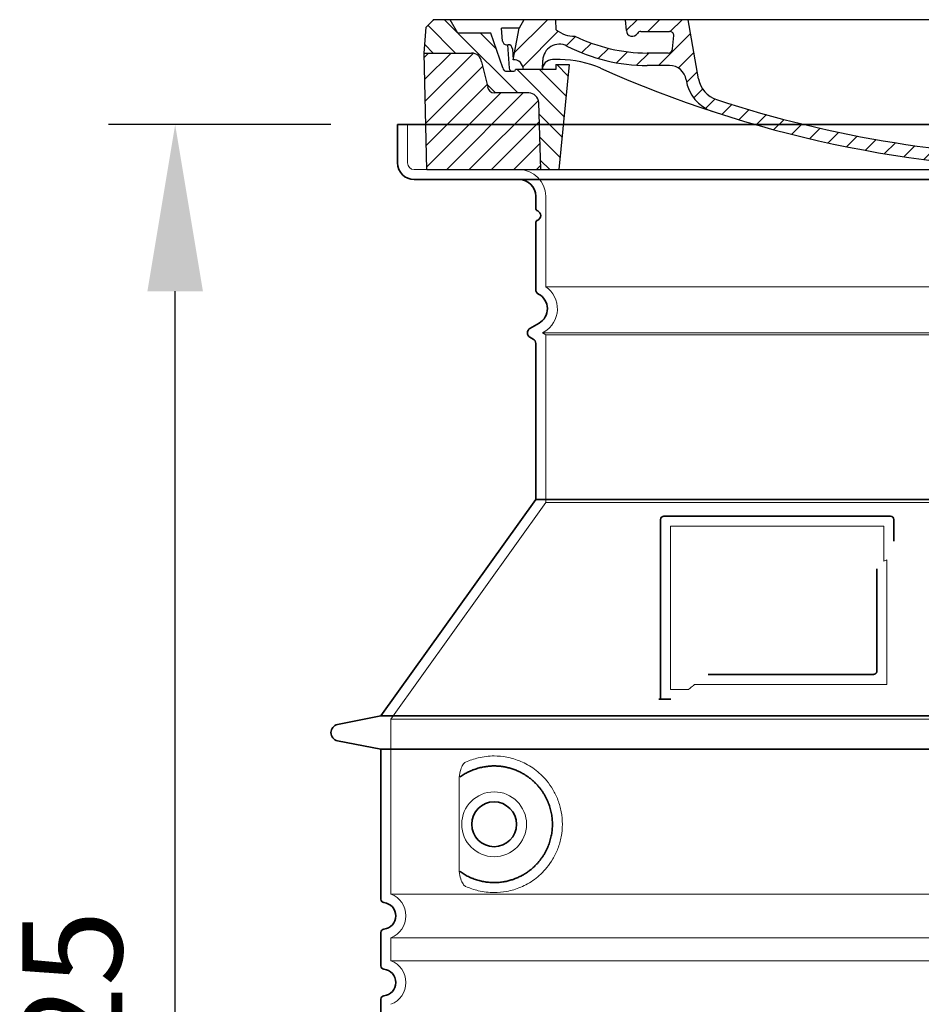
# Model space of a CAD drawing. Units: millimetres. Extents: x 360090 to 398967, y 146467 to 169100.
# Drawn here: x 361157 to 361699, y 164374 to 164965 of the extents above; entities that cross this region are included whole.
import ezdxf

# ---------------------------------------------------------------- set-up
doc = ezdxf.new("R2010")
doc.units = ezdxf.units.MM
for name, pattern in [('AM_DIN_G_W050x2', [6.875, 4.75, -0.875, 0.375, -0.875]), ('AM_ISO08W050', [18, 12, -1.5, 3, -1.5]), ('DASHED', [0])]:
    doc.linetypes.add(name, pattern=pattern)
doc.layers.get('DEFPOINTS').update_dxf_attribs({"color": 250})
for name, color, linetype, lineweight in [('AM_5', 3, 'Continuous', 25), ('AM_7', 4, 'AM_ISO08W050', 25), ('AM_8', 1, 'Continuous', 25), ('Skrytá (ISO)', 1, 'DASHED', 18), ('Viditelná (ISO)', 7, 'Continuous', 35)]:
    doc.layers.add(name, color=color, linetype=linetype, lineweight=lineweight)
doc.layers.add('PUNKTE', color=1, linetype='Continuous')
doc.styles.get("Standard").update_dxf_attribs({"font": 'ISOCP.SHX'})
doc.dimstyles.new('VARIABEL-ST', dxfattribs={"dimscale": 40, "dimtxt": 7, "dimasz": 2.5, "dimexe": 1, "dimexo": 1, "dimgap": 0.6, "dimtad": 1, "dimdsep": 46, "dimtxsty": 'Standard', "dimcen": 0, "dimclrd": 256, "dimclre": 256, "dimclrt": 5, "dimadec": 0, "dimazin": 0, "dimtp": 0.1, "dimtm": 0.1, "dimtfac": 0.71, "dimtdec": 3, "dimtmove": 0, "dimatfit": 3, "dimfxl": 1, "dimtzin": 0, "dimarcsym": 0})

# ---------------------------------------------------------------- blocks, each defined once
blk = doc.blocks.new('*D129')
at = {"layer": 'AM_5', "lineweight": -2}
for p, q in [((361344.2, 164902.48), (361210.66, 164902.48)), ((361250.66, 163877.48), (361250.66, 164802.48)), ((361334.2, 163777.48), (361210.66, 163777.48))]:
    blk.add_line(p, q, dxfattribs=at)
at = {"layer": 'AM_5'}
for points in [[(361267.33, 164802.48), (361234, 164802.48), (361250.66, 164902.48)], [(361234, 163877.48), (361267.33, 163877.48), (361250.66, 163777.48)]]:
    blk.add_solid(points, dxfattribs=at)
at = {"layer": 'DEFPOINTS', "color": 0}
for p in [(361250.66, 164902.48), (361384.2, 164902.48), (361374.2, 163777.48)]:
    blk.add_point(p, dxfattribs=at)
at = {"layer": 'AM_5', "color": 2, "insert": (361196.66, 164339.98), "char_height": 60, "attachment_point": 5, "rotation": 90}
blk.add_mtext('1125', dxfattribs=at)
blk = doc.blocks.new('A$C710E52A4')
at = {"layer": 'AM_8'}
h = blk.add_hatch(dxfattribs=at)
h.set_pattern_fill('ANSI31', color=256, scale=3, angle=90, style=0)
h.set_pattern_definition([(135, (-11381.922, -11292.96), (-6.735192, -6.735192), [])])
edge = h.paths.add_edge_path()
edge.add_line((703.08, 25.02), (714, 25.02))
edge.add_line((714, 25.02), (715.26, 65.21))
edge.add_arc((721.26, 65.02), 6, 90, 178.19773, ccw=False)
edge.add_line((721.26, 71.02), (741.92, 71.02))
edge.add_arc((741.92, 75.02), 4, 270, 354.00077)
edge.add_line((745.9, 74.6), (749.58, 89.64))
edge.add_arc((755.55, 89.02), 6, 90, 174.00077, ccw=False)
edge.add_line((755.55, 95.02), (784.05, 95.02))
edge.add_line((784.05, 95.02), (782.89, 110.55))
edge.add_line((782.89, 110.55), (778.42, 115.02))
edge.add_line((778.42, 115.02), (768.42, 115.02))
edge.add_line((768.42, 115.02), (763.8, 107.02))
edge.add_line((763.8, 107.02), (735.02, 107.02))
edge.add_line((735.02, 107.02), (733.61, 86.48))
edge.add_arc((731.11, 86.52), 2.5, 216.8699, 359.12821, ccw=False)
edge.add_line((729.11, 85.02), (705.02, 85.02))
edge.add_line((705.02, 85.02), (705.02, 88.02))
edge.add_line((705.02, 88.02), (697.02, 88.02))
edge.add_line((697.02, 88.02), (703.08, 25.02))
edge = h.paths.add_edge_path()
edge.add_line((70.05, 25.02), (80.97, 25.02))
edge.add_line((80.97, 25.02), (87.02, 88.02))
edge.add_line((87.02, 88.02), (79.02, 88.02))
edge.add_line((79.02, 88.02), (79.02, 85.02))
edge.add_line((79.02, 85.02), (54.94, 85.02))
edge.add_arc((53.94, 85.02), 1, 270, 360, ccw=False)
edge.add_line((53.94, 84.02), (49.7, 84.02))
edge.add_arc((49.7, 86.52), 2.5, 189.67619, 270, ccw=False)
edge.add_line((47.24, 86.1), (40.02, 107.02))
edge.add_line((40.02, 107.02), (20.24, 107.02))
edge.add_line((20.24, 107.02), (15.63, 115.02))
edge.add_line((15.63, 115.02), (5.63, 115.02))
edge.add_line((5.63, 115.02), (1.16, 110.55))
edge.add_line((1.16, 110.55), (0, 95.02))
edge.add_line((0, 95.02), (28.5, 95.02))
edge.add_line((28.5, 95.02), (34.46, 89.64))
edge.add_line((34.46, 89.64), (38.15, 74.6))
edge.add_arc((42.12, 75.02), 4, 185.99923, 270)
edge.add_line((42.12, 71.02), (62.79, 71.02))
edge.add_arc((62.79, 65.02), 6, 1.80227, 90, ccw=False)
edge.add_line((68.79, 65.21), (70.05, 25.02))
h = blk.add_hatch(dxfattribs=at)
h.set_pattern_fill('ANSI31', color=256, scale=3, style=0)
h.set_pattern_definition([(45, (-11381.922, -11292.96), (-6.735192, 6.735192), [])])
edge = h.paths.add_edge_path()
edge.add_line((714, 25.02), (782.38, 25.02))
edge.add_line((782.38, 25.02), (784.05, 95.02))
edge.add_line((784.05, 95.02), (755.55, 95.02))
edge.add_arc((755.55, 89.02), 6, 90, 174.00077)
edge.add_line((749.58, 89.64), (745.9, 74.6))
edge.add_arc((741.92, 75.02), 4, 270, 354.00077, ccw=False)
edge.add_line((741.92, 71.02), (721.26, 71.02))
edge.add_arc((721.26, 65.02), 6, 90, 178.19773)
edge.add_line((715.26, 65.21), (714, 25.02))
edge = h.paths.add_edge_path()
edge.add_line((1.67, 25.02), (70.05, 25.02))
edge.add_line((70.05, 25.02), (68.79, 65.21))
edge.add_arc((62.79, 65.02), 6, 1.80227, 90)
edge.add_line((62.79, 71.02), (42.12, 71.02))
edge.add_arc((42.12, 75.02), 4, 185.99923, 270, ccw=False)
edge.add_line((38.15, 74.6), (34.46, 89.64))
edge.add_arc((28.5, 89.02), 6, 5.99923, 90)
edge.add_line((28.5, 95.02), (0, 95.02))
edge.add_line((0, 95.02), (1.67, 25.02))
for p, q in [((1.16, 110.55), (5.63, 115.02)), ((392.02, 115.02), (5.63, 115.02)), ((20.24, 107.02), (15.63, 115.02)), ((59.91, 115.02), (57.02, 110.02)), ((79.37, 109.01), (79.02, 115.02)), ((121.43, 108.44), (121.02, 115.02)), ((164.82, 79.48), (158.55, 115.02)), ((392.02, 115.02), (778.42, 115.02)), ((713.59, 107.24), (714.27, 115.02)), ((724.14, 115.02), (727.02, 110.02)), ((738.02, 107.02), (742.64, 115.02)), ((763.8, 107.02), (768.42, 115.02)), ((782.89, 110.55), (778.42, 115.02)), ((0, 95.02), (1.16, 110.55)), ((40.02, 107.02), (20.24, 107.02)), ((47.24, 86.08), (40.02, 107.02)), ((47.07, 102.08), (46.55, 110.02)), ((57.02, 110.02), (46.55, 110.02)), ((53.39, 91.01), (57.02, 110.02)), ((130.19, 108.02), (147.43, 108.02)), ((727.02, 110.02), (732.02, 110.02)), ((730.66, 91.01), (732.02, 110.02)), ((733.61, 86.43), (735.02, 107.02)), ((735.02, 107.02), (763.8, 107.02)), ((784.05, 95.02), (782.89, 110.55)), ((149.13, 97.43), (149.93, 105.43)), ((1.67, 25.02), (0, 95.02)), ((0, 95.02), (28.5, 95.02)), ((49.53, 100.02), (50.48, 100.02)), ((50.01, 100.02), (51.13, 85.85)), ((52.98, 97.61), (53.39, 91.01)), ((146.63, 95.02), (134.02, 95.02)), ((784.05, 95.02), (755.55, 95.02)), ((782.38, 25.02), (784.05, 95.02)), ((34.46, 89.64), (38.15, 74.6)), ((71.02, 85.02), (71.22, 90.65)), ((81.6, 91.02), (77.02, 91.02)), ((702.44, 91.02), (707.02, 91.02)), ((749.58, 89.64), (745.9, 74.6)), ((49.7, 84.02), (53.12, 84.02)), ((53.12, 84.02), (53.38, 84.02)), ((53.38, 84.02), (53.94, 84.02)), ((54.94, 85.02), (54.94, 85.02)), ((79.02, 85.02), (54.94, 85.02)), ((79.02, 88.02), (79.02, 85.02)), ((79.02, 88.02), (87.02, 88.02)), ((87.02, 88.02), (80.97, 25.02)), ((147.41, 87.52), (134.02, 87.52)), ((676.21, 85.02), (697.22, 85.02)), ((676.21, 85.02), (697.22, 85.02)), ((697.02, 88.02), (703.08, 25.02)), ((697.02, 88.02), (705.02, 88.02)), ((697.02, 88.02), (705.02, 88.02)), ((705.02, 88.02), (705.02, 85.02)), ((705.02, 88.02), (705.02, 85.02)), ((705.02, 85.02), (729.11, 85.02)), ((705.02, 85.02), (729.11, 85.02)), ((588.91, 79.51), (588.16, 63.56)), ((591.41, 81.89), (592.02, 81.89)), ((592.02, 81.89), (592.65, 81.89)), ((595.15, 79.53), (595.75, 68.24)), ((62.79, 71.02), (42.12, 71.02)), ((721.26, 71.02), (741.92, 71.02)), ((70.05, 25.02), (68.79, 65.21)), ((714, 25.02), (715.26, 65.21)), ((1.67, 25.02), (782.38, 25.02))]:
    blk.add_line(p, q)
for centre, radius, start, end in [((89.82, 121.22), 16.07, 229.44309, 272.73474), ((124.97, 108.56), 3.54, 182, 329.767), ((130.19, 105.52), 2.5, 90, 149.767), ((147.43, 105.52), 2.5, 358, 90), ((707.62, 107.76), 6, 275.893, 355), ((49.53, 102.52), 2.5, 190, 270), ((134.02, 193.02), 98, 243.69, 270), ((719.01, -2.65), 105, 95.892, 114.109), ((28.5, 89.02), 6, 5.99923, 90), ((50.48, 97.52), 2.5, 2, 90), ((81.21, 90.3), 10, 62.792, 178), ((134.02, 193.02), 105.5, 242.792, 270), ((146.63, 97.52), 2.5, 270, 358), ((755.55, 89.02), 6, 90, 174.00077), ((53.6, 85.02), 6, 0, 92.001), ((77.02, 85.02), 6, 90, 180), ((81.6, 31.02), 60, 65.994, 90), ((392.02, 728.02), 695.5, 287.48, 294.109), ((702.44, 31.02), 60, 90, 114.006), ((707.02, 85.02), 6, 0, 90), ((730.45, 85.02), 6, 87.999, 180), ((49.7, 86.52), 2.5, 190, 270), ((53.12, 86.02), 2, 184.75823, 270), ((53.94, 85.02), 1, 270, 360), ((392.02, 728.02), 703, 245.993, 270), ((147.41, 77.52), 10, 8.13, 90), ((392.02, 728.02), 703, 270, 294.006), ((731.11, 86.52), 2.5, 216.87, 358), ((731.11, 86.52), 2.5, 216.87, 358), ((180.57, 82.25), 23.5, 188.13, 251.869), ((180.57, 82.25), 16, 190, 251.869), ((591.41, 79.39), 2.5, 89.998, 177.298), ((592.65, 79.39), 2.5, 3.047, 90.002), ((42.12, 75.02), 4, 185.99923, 270), ((62.79, 65.02), 6, 1.80227, 90), ((721.26, 65.02), 6, 90, 178.19773), ((741.92, 75.02), 4, 270, 354.00077), ((392.02, 728.02), 695.5, 251.869, 270), ((599.74, 68.45), 4, 183.047, 287.483), ((392.02, 728.02), 695.5, 270, 286.132), ((584.16, 63.75), 4, 286.132, 357.298)]:
    blk.add_arc(centre, radius, start, end)
at = {"layer": 'AM_7', "linetype": 'AM_DIN_G_W050x2'}
for q in [(392.02, 30.04), (392.02, 30.04), (377.01, 15.02), (407.04, 15.02), (392.02, 0), (392.02, 0)]:
    blk.add_line((392.02, 15.02), q, dxfattribs=at)
at = {"layer": 'AM_8'}
for p, q in [((53.27, 94.26), (74.03, 115.02)), ((121.42, 108.53), (127.91, 115.02)), ((134.38, 108.02), (141.38, 115.02)), ((147.82, 107.99), (154.85, 115.02)), ((713.67, 108.07), (720.61, 115.02)), ((59.28, 86.79), (80.57, 108.08)), ((140.82, 87.52), (160.02, 106.71)), ((709.63, 90.57), (729.08, 110.02)), ((85.29, 99.33), (90.96, 105.01)), ((94.7, 95.28), (100.41, 100.99)), ((695.92, 90.33), (707.19, 101.6)), ((104.53, 91.64), (110.71, 97.81)), ((115.38, 89.01), (122.06, 95.69)), ((127.74, 87.9), (134.85, 95.02)), ((152.84, 86.06), (162.03, 95.26)), ((677.88, 85.76), (690.37, 98.25)), ((717.55, 85.02), (730.92, 98.39)), ((654.96, 76.31), (668.82, 90.17)), ((70.97, 85.02), (71.03, 85.08)), ((157.74, 77.5), (164.05, 83.81)), ((588.82, 77.52), (593.04, 81.74)), ((632.19, 67.01), (645.87, 80.69)), ((161.87, 68.15), (167.07, 73.35)), ((612.24, 60.53), (624.53, 72.82)), ((169.17, 61.99), (174.68, 67.49)), ((588.06, 63.29), (595.61, 70.84)), ((592.28, 54.04), (603.9, 65.67)), ((178.81, 58.15), (184.91, 64.25)), ((189.01, 54.89), (195.27, 61.14)), ((573.69, 48.92), (584.47, 59.7)), ((199.28, 51.68), (205.63, 58.03)), ((210.06, 49), (215.99, 54.92)), ((555.75, 44.45), (566.31, 55.01)), ((220.85, 46.31), (226.88, 52.34)), ((231.63, 43.62), (237.87, 49.86)), ((242.41, 40.93), (248.87, 47.39)), ((537.84, 40.02), (548.16, 50.33)), ((253.65, 38.7), (259.86, 44.91)), ((265.1, 36.68), (271.43, 43.01)), ((505.13, 34.25), (514.38, 43.5)), ((521.49, 37.13), (530.77, 46.41)), ((276.55, 34.66), (283.05, 41.16)), ((288, 32.64), (294.66, 39.3)), ((299.8, 30.97), (306.4, 37.57)), ((311.99, 29.69), (318.7, 36.4)), ((458.76, 28.29), (467.2, 36.72)), ((473.82, 29.87), (482.26, 38.32)), ((488.87, 31.45), (498, 40.58)), ((324.18, 28.4), (331, 35.23)), ((336.37, 27.12), (343.3, 34.06)), ((348.97, 26.26), (356.12, 33.41)), ((362.06, 25.88), (369.27, 33.08)), ((375.16, 25.5), (382.41, 32.76)), ((388.25, 25.13), (395.75, 32.63)), ((401.9, 25.3), (409.62, 33.03)), ((415.77, 25.7), (423.5, 33.43)), ((429.64, 26.1), (437.37, 33.83)), ((443.71, 26.7), (452.13, 35.12))]:
    blk.add_line(p, q, dxfattribs=at)
at = {"layer": 'PUNKTE'}
for p in [(5.63, 115.02), (392.02, 115.02), (392.02, 115.02), (392.02, 115.02), (392.02, 115.02), (778.42, 115.02), (392.02, 25.02), (392.02, 25.02)]:
    blk.add_point(p, dxfattribs=at)

msp = doc.modelspace()

# ---------------------------------------------------------------- linework, layer by layer
at = {"layer": 'Skrytá (ISO)', "ltscale": 4.378584}
msp.add_line((361390.2, 164879.48), (361390.2, 164902.48), dxfattribs=at)
at = {"layer": 'Skrytá (ISO)', "ltscale": 13.14391}
msp.add_line((361394.2, 164875.48), (362190.2, 164875.48), dxfattribs=at)
at = {"layer": 'Skrytá (ISO)', "ltscale": 13.137691}
msp.add_line((361473.2, 164805.14), (361473.2, 164859.48), dxfattribs=at)
at = {"layer": 'Skrytá (ISO)', "ltscale": 13.097497}
for p, q in [((362111.2, 164805.14), (361473.2, 164805.14)), ((362111.2, 164776.32), (361473.2, 164776.32)), ((362111.2, 164675.55), (361473.2, 164675.55))]:
    msp.add_line(p, q, dxfattribs=at)
at = {"layer": 'Skrytá (ISO)', "ltscale": 0.219729}
msp.add_line((361472.2, 164778.05), (361471.2, 164777.48), dxfattribs=at)
at = {"layer": 'Skrytá (ISO)', "ltscale": 13.179613}
msp.add_line((362113.2, 164777.48), (361471.2, 164777.48), dxfattribs=at)
at = {"layer": 'Skrytá (ISO)', "ltscale": 0.439558}
msp.add_line((361473.2, 164776.32), (361471.2, 164777.48), dxfattribs=at)
at = {"layer": 'Skrytá (ISO)', "ltscale": 12.18212}
msp.add_line((361473.2, 164675.55), (361473.2, 164776.32), dxfattribs=at)
at = {"layer": 'Skrytá (ISO)', "ltscale": 12.882055}
msp.add_line((361473.2, 164675.55), (361380.2, 164545.55), dxfattribs=at)
at = {"layer": 'Skrytá (ISO)', "ltscale": 11.847196}
msp.add_line((361548.2, 164661.48), (361548.2, 164563.48), dxfattribs=at)
at = {"layer": 'Skrytá (ISO)', "ltscale": 12.37911}
msp.add_line((361676.2, 164661.48), (361548.2, 164661.48), dxfattribs=at)
at = {"layer": 'Skrytá (ISO)', "ltscale": 4.010478}
msp.add_line((361676.2, 164640.41), (361676.2, 164661.48), dxfattribs=at)
at = {"layer": 'Skrytá (ISO)', "ltscale": 2.062627}
msp.add_line((361548.2, 164563.48), (361559.03, 164563.48), dxfattribs=at)
at = {"layer": 'Skrytá (ISO)', "ltscale": 12.468955}
msp.add_line((361562.73, 164566.48), (361678.1, 164566.48), dxfattribs=at)
at = {"layer": 'Skrytá (ISO)', "ltscale": 13.039331}
for p, q in [((361380.2, 164545.55), (362204.2, 164545.55)), ((361380.2, 164440.55), (362204.2, 164440.55)), ((362204.2, 164414.4), (361380.2, 164414.4)), ((361380.2, 164400.55), (362204.2, 164400.55))]:
    msp.add_line(p, q, dxfattribs=at)
at = {"layer": 'Skrytá (ISO)', "ltscale": 12.693194}
msp.add_line((361380.2, 164545.55), (361380.2, 164440.55), dxfattribs=at)
at = {"layer": 'Skrytá (ISO)', "ltscale": 12.275962}
msp.add_line((361421.12, 164507.86), (361421.12, 164457.09), dxfattribs=at)
at = {"layer": 'Skrytá (ISO)', "ltscale": 2.635983}
msp.add_line((361380.2, 164414.4), (361380.2, 164400.55), dxfattribs=at)
at = {"layer": 'Skrytá (ISO)', "ltscale": 11.818951}
msp.add_circle((361442.2, 164482.48), 19.45, dxfattribs=at)
at = {"layer": 'Skrytá (ISO)', "ltscale": 1.196077}
msp.add_arc((361394.2, 164879.48), 4, 180, 270, dxfattribs=at)
at = {"layer": 'Skrytá (ISO)', "ltscale": 4.78461}
msp.add_arc((361457.2, 164859.48), 16, 0, 90, dxfattribs=at)
at = {"layer": 'Skrytá (ISO)', "ltscale": 6.154692}
msp.add_arc((361464.2, 164791.91), 16, 300, 55.77113, dxfattribs=at)
at = {"layer": 'Skrytá (ISO)', "ltscale": 0.398348}
msp.add_arc((361835.05, 164303.27), 372.69, 114.90732, 115.22908, dxfattribs=at)
at = {"layer": 'Skrytá (ISO)', "ltscale": 6.426379}
for centre in [(361375.2, 164427.48), (361375.2, 164387.48)]:
    msp.add_arc(centre, 14, 290.92483, 69.07517, dxfattribs=at)
at = {"layer": 'Skrytá (ISO)', "ltscale": 15.091075}
msp.add_rational_spline([(361678.1, 164566.48), (361678.1, 164606.88), (361678.1, 164641.3)], [1.00235786927, 1.00604730413, 1.00391800559], degree=2, dxfattribs=at)
at = {"layer": 'Skrytá (ISO)', "ltscale": 0.905796}
msp.add_rational_spline([(361562.73, 164566.48), (361560.89, 164564.99), (361559.03, 164563.48)], [1.02175351756, 1.02024725223, 1.01872128411], degree=2, dxfattribs=at)
at = {"layer": 'Skrytá (ISO)', "ltscale": 13.256505}
msp.add_open_spline([(361425.08, 164445.22), (361427.53, 164444.1), (361430.08, 164443.21), (361435.82, 164441.85), (361439.02, 164441.48), (361444.62, 164441.48), (361447.21, 164441.69), (361452.59, 164442.72), (361455.38, 164443.54), (361460.95, 164445.89), (361463.73, 164447.43), (361469.05, 164451.32), (361471.6, 164453.67), (361475.14, 164457.99), (361476.38, 164459.72), (361478.65, 164463.57), (361479.68, 164465.68), (361481.39, 164470.18), (361482.06, 164472.57), (361482.97, 164477.48), (361483.2, 164479.99), (361483.2, 164482.48), (361483.2, 164484.96), (361482.97, 164487.48), (361482.06, 164492.39), (361481.39, 164494.78), (361479.68, 164499.27), (361478.65, 164501.39), (361476.38, 164505.23), (361475.14, 164506.96), (361471.6, 164511.29), (361469.05, 164513.64), (361463.73, 164517.53), (361460.95, 164519.07), (361455.38, 164521.42), (361452.59, 164522.23), (361447.21, 164523.26), (361444.62, 164523.48), (361439.02, 164523.48), (361435.82, 164523.1), (361430.08, 164521.74), (361427.53, 164520.86), (361425.08, 164519.73)], degree=3, knots=[26.233999, 26.233999, 26.233999, 26.233999, 27.756641, 27.756641, 29.565379, 29.565379, 30.939908, 30.939908, 32.314437, 32.314437, 33.688965, 33.688965, 35.063494, 35.063494, 35.808504, 35.808504, 36.553514, 36.553514, 37.298524, 37.298524, 38.043533, 38.043533, 38.043533, 38.788543, 38.788543, 39.533553, 39.533553, 40.278563, 40.278563, 41.023572, 41.023572, 42.398101, 42.398101, 43.77263, 43.77263, 45.147159, 45.147159, 46.521688, 46.521688, 48.330426, 48.330426, 49.853068, 49.853068, 49.853068, 49.853068], dxfattribs=at)
at = {"layer": 'Skrytá (ISO)', "ltscale": 3.049725}
msp.add_open_spline([(361425.08, 164519.73), (361424.5, 164519.46), (361423.95, 164518.93), (361422.95, 164517.41), (361422.51, 164516.42), (361421.73, 164513.91), (361421.42, 164512.35), (361421.16, 164509.75), (361421.12, 164508.79), (361421.12, 164507.86)], degree=3, knots=[-6.248464, -6.248464, -6.248464, -6.248464, -5.855111, -5.855111, -5.440025, -5.440025, -4.943712, -4.943712, -4.655335, -4.655335, -4.655335, -4.655335], dxfattribs=at)
at = {"layer": 'Skrytá (ISO)'}
for points, knots in [([(361421.77, 164510.89), (361421.77, 164510.89), (361421.77, 164510.89), (361421.77, 164510.89), (361421.77, 164510.89), (361421.77, 164510.89), (361421.77, 164510.89)], [0.99999755033, 0.99999755033, 0.99999755033, 0.99999755033, 1, 1, 1, 1.00000796992, 1.00000796992, 1.00000796992, 1.00000796992]), ([(361421.77, 164454.06), (361421.77, 164454.06), (361421.77, 164454.06), (361421.77, 164454.06), (361421.77, 164454.06), (361421.77, 164454.06), (361421.77, 164454.06)], [0, 0, 0, 0, 0.00000244378, 0.00000244378, 0.00000244378, 0.0000103945, 0.0000103945, 0.0000103945, 0.0000103945])]:
    msp.add_open_spline(points, degree=3, knots=knots, dxfattribs=at)
at = {"layer": 'Skrytá (ISO)', "ltscale": 3.049721}
msp.add_open_spline([(361421.12, 164457.09), (361421.12, 164456.1), (361421.17, 164455.09), (361421.44, 164452.49), (361421.74, 164450.98), (361422.53, 164448.47), (361423, 164447.44), (361424.01, 164445.97), (361424.53, 164445.47), (361425.08, 164445.22)], degree=3, knots=[-1.550935, -1.550935, -1.550935, -1.550935, -1.2581, -1.2581, -0.794126, -0.794126, -0.370827, -0.370827, 0, 0, 0, 0], dxfattribs=at)
at = {"layer": 'Viditelná (ISO)'}
for p, q in [((362200.2, 164902.48), (361384.2, 164902.48)), ((361384.2, 164879.48), (361384.2, 164902.48)), ((361394.2, 164869.48), (362190.2, 164869.48)), ((361467.2, 164852.48), (361467.2, 164859.48)), ((361467.2, 164803.44), (361467.2, 164843.31)), ((361469.2, 164783.25), (361463.7, 164780.07)), ((361465.7, 164773.72), (361463.7, 164774.88)), ((361467.2, 164677.48), (361467.2, 164771.13)), ((361467.2, 164677.48), (361374.2, 164547.48)), ((362117.2, 164677.48), (361467.2, 164677.48)), ((361542.2, 164665.48), (361542.2, 164557.48)), ((361680.2, 164667.48), (361544.2, 164667.48)), ((361682.2, 164652.51), (361682.2, 164665.48)), ((361570.74, 164572.48), (361670.1, 164572.48)), ((361542.2, 164557.48), (361544.2, 164557.48)), ((361544.2, 164557.48), (361546.03, 164557.48)), ((361374.2, 164547.48), (361348.24, 164542.38)), ((361374.2, 164547.48), (362210.2, 164547.48)), ((361374.2, 164527.48), (361348.24, 164532.57)), ((361374.2, 164527.48), (362210.2, 164527.48)), ((361374.2, 164527.48), (361374.2, 164437.43)), ((361374.2, 164417.53), (361374.2, 164397.43)), ((361374.2, 164377.53), (361374.2, 164357.43))]:
    msp.add_line(p, q, dxfattribs=at)
msp.add_circle((361442.2, 164482.48), 13.45, dxfattribs=at)
for centre, radius, start, end in [((361394.2, 164879.48), 10, 180, 270), ((361457.2, 164859.48), 10, 0, 90), ((361469.2, 164852.48), 2, 180, 246.42182), ((361467.2, 164847.89), 3, 293.57818, 66.42182), ((361469.2, 164843.31), 2, 113.57818, 180), ((361470.2, 164803.44), 3, 180, 242.51357), ((361464.2, 164791.91), 10, 300, 62.51357), ((361465.2, 164777.48), 3, 120, 240), ((361464.2, 164771.13), 3, 0, 60), ((361544.2, 164665.48), 2, 90, 180), ((361680.2, 164665.48), 2, 0, 90), ((361349.2, 164537.48), 5, 101.09973, 258.90027), ((361376.2, 164437.43), 2, 180, 264.26083), ((361375.2, 164427.48), 8, 275.73917, 84.26083), ((361376.2, 164417.53), 2, 95.73917, 180), ((361376.2, 164397.43), 2, 180, 264.26083), ((361375.2, 164387.48), 8, 275.73917, 84.26083), ((361376.2, 164377.53), 2, 95.73917, 180)]:
    msp.add_arc(centre, radius, start, end, dxfattribs=at)
for centre, major_axis, start_param, end_param in [((361420.61, 164512.5), (1.16, -1.6), 6.281635, 6.281642), ((361420.6, 164452.43), (1.17, 1.63), 6.282607, 6.282615)]:
    msp.add_ellipse(centre, major_axis=major_axis, ratio=0.849972, start_param=start_param, end_param=end_param, dxfattribs=at)
for points, knots in [([(361672.1, 164635.76), (361672.1, 164631.05), (361672.1, 164626.18), (361672.1, 164621.09), (361672.1, 164621.06), (361672.1, 164621.02), (361672.1, 164620.99), (361672.1, 164615.87), (361672.1, 164610.52), (361672.1, 164605.17), (361672.1, 164605.16), (361672.1, 164605.16), (361672.1, 164605.16), (361672.1, 164599.8), (361672.1, 164594.44), (361672.1, 164589.3), (361672.1, 164589.28), (361672.1, 164589.25), (361672.1, 164589.22), (361672.1, 164584.11), (361672.1, 164579.22), (361672.1, 164574.48)], [0, 0, 0, 0, 0.24836, 0.24836, 0.24836, 0.25, 0.25, 0.25, 0.499801, 0.499801, 0.499801, 0.5, 0.5, 0.5, 0.75, 0.75, 0.75, 0.751237, 0.751237, 0.751237, 1, 1, 1, 1]), ([(361672.1, 164574.48), (361672.1, 164574.45), (361672.09, 164574.42), (361672.09, 164574.39), (361672.09, 164574.35), (361672.09, 164574.3), (361672.08, 164574.26), (361672.08, 164574.23), (361672.08, 164574.2), (361672.07, 164574.17), (361672.07, 164574.13), (361672.06, 164574.09), (361672.05, 164574.05), (361672.04, 164574.02), (361672.03, 164573.98), (361672.03, 164573.95), (361672.02, 164573.92), (361672.01, 164573.88), (361672, 164573.85), (361671.98, 164573.82), (361671.97, 164573.78), (361671.96, 164573.75), (361671.95, 164573.72), (361671.94, 164573.69), (361671.92, 164573.66), (361671.91, 164573.63), (361671.89, 164573.59), (361671.87, 164573.56), (361671.86, 164573.54), (361671.85, 164573.51), (361671.84, 164573.49), (361671.82, 164573.46), (361671.79, 164573.42), (361671.77, 164573.39), (361671.76, 164573.37), (361671.75, 164573.35), (361671.74, 164573.33), (361671.71, 164573.3), (361671.69, 164573.26), (361671.66, 164573.23), (361671.65, 164573.21), (361671.64, 164573.2), (361671.62, 164573.19), (361671.6, 164573.15), (361671.57, 164573.12), (361671.54, 164573.09), (361671.53, 164573.08), (361671.52, 164573.07), (361671.51, 164573.06), (361671.47, 164573.03), (361671.44, 164572.99), (361671.41, 164572.97), (361671.4, 164572.96), (361671.39, 164572.95), (361671.38, 164572.94), (361671.35, 164572.91), (361671.31, 164572.89), (361671.27, 164572.86), (361671.27, 164572.86), (361671.26, 164572.85), (361671.25, 164572.85), (361671.22, 164572.82), (361671.18, 164572.79), (361671.14, 164572.77), (361671.13, 164572.77), (361671.13, 164572.76), (361671.12, 164572.76), (361671.08, 164572.74), (361671.04, 164572.71), (361671, 164572.69), (361670.95, 164572.67), (361670.9, 164572.65), (361670.86, 164572.63), (361670.81, 164572.61), (361670.76, 164572.59), (361670.71, 164572.57), (361670.71, 164572.57), (361670.71, 164572.57), (361670.7, 164572.57), (361670.66, 164572.56), (361670.61, 164572.54), (361670.57, 164572.53), (361670.56, 164572.53), (361670.55, 164572.53), (361670.55, 164572.53), (361670.5, 164572.52), (361670.46, 164572.51), (361670.41, 164572.5), (361670.4, 164572.5), (361670.39, 164572.5), (361670.38, 164572.5), (361670.34, 164572.49), (361670.3, 164572.49), (361670.26, 164572.48), (361670.24, 164572.48), (361670.23, 164572.48), (361670.22, 164572.48), (361670.18, 164572.48), (361670.14, 164572.48), (361670.1, 164572.48)], [0, 0, 0, 0, 0.020583, 0.020583, 0.020583, 0.0555556, 0.0555556, 0.0555556, 0.0791506, 0.0791506, 0.0791506, 0.1111111, 0.1111111, 0.1111111, 0.1377182, 0.1377182, 0.1377182, 0.1666667, 0.1666667, 0.1666667, 0.1962673, 0.1962673, 0.1962673, 0.2222222, 0.2222222, 0.2222222, 0.2548341, 0.2548341, 0.2548341, 0.2777778, 0.2777778, 0.2777778, 0.3134025, 0.3134025, 0.3134025, 0.3333333, 0.3333333, 0.3333333, 0.3719581, 0.3719581, 0.3719581, 0.3888889, 0.3888889, 0.3888889, 0.4305184, 0.4305184, 0.4305184, 0.4444444, 0.4444444, 0.4444444, 0.4890753, 0.4890753, 0.4890753, 0.5, 0.5, 0.5, 0.5476309, 0.5476309, 0.5476309, 0.5555556, 0.5555556, 0.5555556, 0.606189, 0.606189, 0.606189, 0.6111111, 0.6111111, 0.6111111, 0.6647573, 0.6647573, 0.6647573, 0.7222222, 0.7222222, 0.7222222, 0.7777778, 0.7777778, 0.7777778, 0.7818892, 0.7818892, 0.7818892, 0.8333333, 0.8333333, 0.8333333, 0.840437, 0.840437, 0.840437, 0.8888889, 0.8888889, 0.8888889, 0.8990404, 0.8990404, 0.8990404, 0.9444444, 0.9444444, 0.9444444, 0.9575409, 0.9575409, 0.9575409, 1, 1, 1, 1]), ([(361542.2, 164557.48), (361542.2, 164557.48), (361542.18, 164557.48), (361542.09, 164557.48), (361542.02, 164557.48), (361541.84, 164557.48), (361541.74, 164557.48), (361541.49, 164557.48), (361541.35, 164557.48), (361541.19, 164557.48)], [0, 0, 0, 0, 0.069124, 0.069124, 0.1386586, 0.1386586, 0.2043597, 0.2043597, 0.2633866, 0.2633866, 0.2633866, 0.2633866]), ([(361548.4, 164557.48), (361548.11, 164557.48), (361547.74, 164557.48), (361546.92, 164557.48), (361546.47, 164557.48), (361546.03, 164557.48)], [0, 0, 0, 0, 0.1095724, 0.1095724, 0.2219207, 0.2219207, 0.2219207, 0.2219207]), ([(361421.77, 164454.06), (361422.53, 164453.51), (361423.32, 164452.99), (361424.14, 164452.5), (361424.16, 164452.48), (361424.19, 164452.47), (361424.21, 164452.45), (361425.03, 164451.96), (361425.88, 164451.5), (361426.75, 164451.07), (361426.78, 164451.06), (361426.8, 164451.04), (361426.83, 164451.03), (361427.7, 164450.61), (361428.6, 164450.21), (361429.5, 164449.86), (361429.53, 164449.85), (361429.56, 164449.84), (361429.58, 164449.83), (361430.49, 164449.48), (361431.42, 164449.16), (361432.35, 164448.89), (361432.38, 164448.88), (361432.4, 164448.88), (361432.43, 164448.87), (361433.36, 164448.6), (361434.3, 164448.37), (361435.24, 164448.18), (361435.27, 164448.17), (361435.29, 164448.16), (361435.32, 164448.16), (361436.26, 164447.97), (361437.21, 164447.82), (361438.15, 164447.71), (361438.17, 164447.71), (361438.2, 164447.71), (361438.22, 164447.7), (361439.16, 164447.6), (361440.1, 164447.53), (361441.03, 164447.5), (361441.05, 164447.5), (361441.08, 164447.49), (361441.1, 164447.49), (361442.03, 164447.46), (361442.95, 164447.47), (361443.86, 164447.52), (361443.88, 164447.52), (361443.91, 164447.52), (361443.93, 164447.52), (361444.84, 164447.56), (361445.74, 164447.64), (361446.62, 164447.76), (361446.64, 164447.76), (361446.66, 164447.76), (361446.68, 164447.76), (361447.56, 164447.88), (361448.43, 164448.02), (361449.28, 164448.2), (361449.3, 164448.2), (361449.32, 164448.21), (361449.34, 164448.21), (361450.19, 164448.39), (361451.02, 164448.6), (361451.83, 164448.83), (361451.85, 164448.83), (361451.87, 164448.84), (361451.88, 164448.84), (361452.69, 164449.08), (361453.49, 164449.34), (361454.26, 164449.62), (361454.27, 164449.63), (361454.29, 164449.63), (361454.31, 164449.64), (361455.08, 164449.92), (361455.83, 164450.23), (361456.56, 164450.56), (361456.57, 164450.56), (361456.59, 164450.57), (361456.6, 164450.58), (361457.33, 164450.9), (361458.03, 164451.25), (361458.72, 164451.62), (361458.73, 164451.63), (361458.74, 164451.63), (361458.76, 164451.64), (361459.44, 164452.01), (361460.1, 164452.39), (361460.74, 164452.79), (361460.75, 164452.8), (361460.76, 164452.81), (361460.77, 164452.81), (361461.41, 164453.21), (361462.03, 164453.63), (361462.63, 164454.06), (361462.64, 164454.06), (361462.65, 164454.07), (361462.66, 164454.08), (361463.25, 164454.51), (361463.82, 164454.95), (361464.37, 164455.4), (361464.38, 164455.4), (361464.39, 164455.41), (361464.4, 164455.42), (361464.95, 164455.87), (361465.48, 164456.33), (361465.99, 164456.8), (361465.99, 164456.81), (361466, 164456.81), (361466.01, 164456.82), (361466.51, 164457.29), (361467, 164457.77), (361467.47, 164458.26), (361467.47, 164458.26), (361467.48, 164458.27), (361467.49, 164458.28), (361467.95, 164458.76), (361468.39, 164459.25), (361468.82, 164459.75), (361468.82, 164459.76), (361468.83, 164459.76), (361468.84, 164459.77), (361469.26, 164460.27), (361469.66, 164460.77), (361470.05, 164461.28), (361470.05, 164461.28), (361470.06, 164461.29), (361470.06, 164461.3), (361470.45, 164461.8), (361470.81, 164462.31), (361471.16, 164462.82), (361471.17, 164462.83), (361471.17, 164462.84), (361471.17, 164462.84), (361471.52, 164463.36), (361471.85, 164463.87), (361472.16, 164464.39), (361472.17, 164464.39), (361472.17, 164464.4), (361472.17, 164464.41), (361472.49, 164464.92), (361472.78, 164465.44), (361473.06, 164465.96), (361473.06, 164465.97), (361473.06, 164465.97), (361473.07, 164465.98), (361473.35, 164466.5), (361473.61, 164467.02), (361473.85, 164467.54), (361473.86, 164467.55), (361473.86, 164467.55), (361473.86, 164467.56), (361474.11, 164468.08), (361474.34, 164468.6), (361474.55, 164469.13), (361474.56, 164469.13), (361474.56, 164469.14), (361474.56, 164469.14), (361474.77, 164469.66), (361474.98, 164470.19), (361475.16, 164470.71), (361475.16, 164470.71), (361475.17, 164470.72), (361475.17, 164470.72), (361475.35, 164471.24), (361475.53, 164471.77), (361475.68, 164472.29), (361475.69, 164472.29), (361475.69, 164472.3), (361475.69, 164472.3), (361475.85, 164472.82), (361475.99, 164473.35), (361476.12, 164473.87), (361476.26, 164474.39), (361476.38, 164474.92), (361476.49, 164475.44), (361476.59, 164475.97), (361476.69, 164476.49), (361476.77, 164477.01), (361476.85, 164477.53), (361476.92, 164478.05), (361476.98, 164478.58), (361477.04, 164479.1), (361477.09, 164479.62), (361477.12, 164480.14), (361477.16, 164480.66), (361477.18, 164481.18), (361477.19, 164481.7), (361477.2, 164482.22), (361477.2, 164482.74), (361477.19, 164483.26), (361477.18, 164483.77), (361477.16, 164484.29), (361477.12, 164484.81), (361477.09, 164485.33), (361477.04, 164485.85), (361476.98, 164486.37), (361476.92, 164486.89), (361476.85, 164487.42), (361476.77, 164487.94), (361476.69, 164488.46), (361476.59, 164488.98), (361476.49, 164489.51), (361476.38, 164490.03), (361476.26, 164490.55), (361476.13, 164491.08), (361475.99, 164491.6), (361475.85, 164492.13), (361475.69, 164492.65), (361475.69, 164492.66), (361475.69, 164492.66), (361475.68, 164492.66), (361475.53, 164493.19), (361475.35, 164493.71), (361475.17, 164494.23), (361475.17, 164494.24), (361475.16, 164494.24), (361475.16, 164494.24), (361474.98, 164494.77), (361474.77, 164495.29), (361474.56, 164495.81), (361474.56, 164495.82), (361474.56, 164495.82), (361474.55, 164495.83), (361474.34, 164496.35), (361474.11, 164496.87), (361473.86, 164497.4), (361473.86, 164497.4), (361473.86, 164497.4), (361473.85, 164497.41), (361473.61, 164497.93), (361473.35, 164498.45), (361473.07, 164498.97), (361473.06, 164498.98), (361473.06, 164498.98), (361473.06, 164498.99), (361472.78, 164499.51), (361472.49, 164500.03), (361472.17, 164500.55), (361472.17, 164500.55), (361472.17, 164500.56), (361472.16, 164500.56), (361471.85, 164501.08), (361471.52, 164501.6), (361471.17, 164502.11), (361471.17, 164502.12), (361471.17, 164502.12), (361471.16, 164502.13), (361470.81, 164502.64), (361470.45, 164503.15), (361470.06, 164503.66), (361470.06, 164503.66), (361470.05, 164503.67), (361470.05, 164503.68), (361469.66, 164504.18), (361469.26, 164504.68), (361468.84, 164505.18), (361468.83, 164505.19), (361468.82, 164505.2), (361468.82, 164505.2), (361468.39, 164505.7), (361467.95, 164506.19), (361467.49, 164506.68), (361467.48, 164506.68), (361467.47, 164506.69), (361467.47, 164506.7), (361467, 164507.18), (361466.51, 164507.66), (361466.01, 164508.13), (361466, 164508.14), (361465.99, 164508.15), (361465.99, 164508.15), (361465.48, 164508.62), (361464.95, 164509.08), (361464.4, 164509.53), (361464.39, 164509.54), (361464.38, 164509.55), (361464.37, 164509.56), (361463.82, 164510.01), (361463.25, 164510.45), (361462.66, 164510.87), (361462.65, 164510.88), (361462.64, 164510.89), (361462.63, 164510.9), (361462.03, 164511.32), (361461.41, 164511.74), (361460.77, 164512.14), (361460.76, 164512.15), (361460.75, 164512.16), (361460.74, 164512.16), (361460.1, 164512.56), (361459.44, 164512.95), (361458.76, 164513.31), (361458.74, 164513.32), (361458.73, 164513.33), (361458.72, 164513.33), (361458.03, 164513.7), (361457.33, 164514.05), (361456.6, 164514.38), (361456.59, 164514.38), (361456.57, 164514.39), (361456.56, 164514.4), (361455.83, 164514.72), (361455.08, 164515.03), (361454.31, 164515.32), (361454.29, 164515.32), (361454.27, 164515.33), (361454.26, 164515.33), (361453.49, 164515.62), (361452.69, 164515.88), (361451.88, 164516.11), (361451.87, 164516.12), (361451.85, 164516.12), (361451.83, 164516.13), (361451.02, 164516.36), (361450.19, 164516.56), (361449.34, 164516.74), (361449.32, 164516.75), (361449.3, 164516.75), (361449.28, 164516.75), (361448.43, 164516.93), (361447.56, 164517.07), (361446.68, 164517.19), (361446.66, 164517.19), (361446.64, 164517.19), (361446.62, 164517.2), (361445.74, 164517.31), (361444.84, 164517.39), (361443.93, 164517.43), (361443.91, 164517.43), (361443.88, 164517.44), (361443.86, 164517.44), (361442.95, 164517.48), (361442.03, 164517.49), (361441.1, 164517.46), (361441.08, 164517.46), (361441.05, 164517.46), (361441.03, 164517.46), (361440.1, 164517.43), (361439.16, 164517.36), (361438.22, 164517.25), (361438.2, 164517.25), (361438.17, 164517.24), (361438.15, 164517.24), (361437.21, 164517.13), (361436.26, 164516.98), (361435.32, 164516.79), (361435.29, 164516.79), (361435.27, 164516.78), (361435.24, 164516.78), (361434.3, 164516.59), (361433.36, 164516.36), (361432.43, 164516.09), (361432.4, 164516.08), (361432.38, 164516.07), (361432.35, 164516.06), (361431.42, 164515.79), (361430.49, 164515.48), (361429.58, 164515.12), (361429.56, 164515.11), (361429.53, 164515.1), (361429.5, 164515.09), (361428.6, 164514.74), (361427.7, 164514.35), (361426.83, 164513.92), (361426.8, 164513.91), (361426.78, 164513.9), (361426.75, 164513.88), (361425.88, 164513.45), (361425.03, 164512.99), (361424.21, 164512.5), (361424.19, 164512.49), (361424.16, 164512.47), (361424.14, 164512.46), (361423.32, 164511.96), (361422.53, 164511.44), (361421.77, 164510.89)], [0, 0, 0, 0, 0.01405, 0.01405, 0.01405, 0.014493, 0.014493, 0.014493, 0.028556, 0.028556, 0.028556, 0.028986, 0.028986, 0.028986, 0.043062, 0.043062, 0.043062, 0.043478, 0.043478, 0.043478, 0.057568, 0.057568, 0.057568, 0.057971, 0.057971, 0.057971, 0.072074, 0.072074, 0.072074, 0.072464, 0.072464, 0.072464, 0.08658, 0.08658, 0.08658, 0.086957, 0.086957, 0.086957, 0.101085, 0.101085, 0.101085, 0.101449, 0.101449, 0.101449, 0.115591, 0.115591, 0.115591, 0.115942, 0.115942, 0.115942, 0.130097, 0.130097, 0.130097, 0.130435, 0.130435, 0.130435, 0.144603, 0.144603, 0.144603, 0.144928, 0.144928, 0.144928, 0.159109, 0.159109, 0.159109, 0.15942, 0.15942, 0.15942, 0.173615, 0.173615, 0.173615, 0.173913, 0.173913, 0.173913, 0.188121, 0.188121, 0.188121, 0.188406, 0.188406, 0.188406, 0.202627, 0.202627, 0.202627, 0.202899, 0.202899, 0.202899, 0.217133, 0.217133, 0.217133, 0.217391, 0.217391, 0.217391, 0.231639, 0.231639, 0.231639, 0.231884, 0.231884, 0.231884, 0.246145, 0.246145, 0.246145, 0.246377, 0.246377, 0.246377, 0.260651, 0.260651, 0.260651, 0.26087, 0.26087, 0.26087, 0.275157, 0.275157, 0.275157, 0.275362, 0.275362, 0.275362, 0.289663, 0.289663, 0.289663, 0.289855, 0.289855, 0.289855, 0.304169, 0.304169, 0.304169, 0.304348, 0.304348, 0.304348, 0.318675, 0.318675, 0.318675, 0.318841, 0.318841, 0.318841, 0.333181, 0.333181, 0.333181, 0.333333, 0.333333, 0.333333, 0.347687, 0.347687, 0.347687, 0.347826, 0.347826, 0.347826, 0.362193, 0.362193, 0.362193, 0.362319, 0.362319, 0.362319, 0.376699, 0.376699, 0.376699, 0.376812, 0.376812, 0.376812, 0.391205, 0.391205, 0.391205, 0.391304, 0.391304, 0.391304, 0.405711, 0.405711, 0.405711, 0.405797, 0.405797, 0.405797, 0.420217, 0.420217, 0.420217, 0.434723, 0.434723, 0.434723, 0.449229, 0.449229, 0.449229, 0.463735, 0.463735, 0.463735, 0.478241, 0.478241, 0.478241, 0.492747, 0.492747, 0.492747, 0.507246, 0.507246, 0.507246, 0.521739, 0.521739, 0.521739, 0.536232, 0.536232, 0.536232, 0.550725, 0.550725, 0.550725, 0.565217, 0.565217, 0.565217, 0.57971, 0.57971, 0.57971, 0.594203, 0.594203, 0.594203, 0.594289, 0.594289, 0.594289, 0.608696, 0.608696, 0.608696, 0.608795, 0.608795, 0.608795, 0.623188, 0.623188, 0.623188, 0.623301, 0.623301, 0.623301, 0.637681, 0.637681, 0.637681, 0.637807, 0.637807, 0.637807, 0.652174, 0.652174, 0.652174, 0.652313, 0.652313, 0.652313, 0.666667, 0.666667, 0.666667, 0.666819, 0.666819, 0.666819, 0.681159, 0.681159, 0.681159, 0.681325, 0.681325, 0.681325, 0.695652, 0.695652, 0.695652, 0.695831, 0.695831, 0.695831, 0.710145, 0.710145, 0.710145, 0.710337, 0.710337, 0.710337, 0.724638, 0.724638, 0.724638, 0.724843, 0.724843, 0.724843, 0.73913, 0.73913, 0.73913, 0.739349, 0.739349, 0.739349, 0.753623, 0.753623, 0.753623, 0.753855, 0.753855, 0.753855, 0.768116, 0.768116, 0.768116, 0.768361, 0.768361, 0.768361, 0.782609, 0.782609, 0.782609, 0.782867, 0.782867, 0.782867, 0.797101, 0.797101, 0.797101, 0.797373, 0.797373, 0.797373, 0.811594, 0.811594, 0.811594, 0.811879, 0.811879, 0.811879, 0.826087, 0.826087, 0.826087, 0.826385, 0.826385, 0.826385, 0.84058, 0.84058, 0.84058, 0.840891, 0.840891, 0.840891, 0.855072, 0.855072, 0.855072, 0.855397, 0.855397, 0.855397, 0.869565, 0.869565, 0.869565, 0.869903, 0.869903, 0.869903, 0.884058, 0.884058, 0.884058, 0.884409, 0.884409, 0.884409, 0.898551, 0.898551, 0.898551, 0.898915, 0.898915, 0.898915, 0.913043, 0.913043, 0.913043, 0.91342, 0.91342, 0.91342, 0.927536, 0.927536, 0.927536, 0.927926, 0.927926, 0.927926, 0.942029, 0.942029, 0.942029, 0.942432, 0.942432, 0.942432, 0.956522, 0.956522, 0.956522, 0.956938, 0.956938, 0.956938, 0.971014, 0.971014, 0.971014, 0.971444, 0.971444, 0.971444, 0.985507, 0.985507, 0.985507, 0.98595, 0.98595, 0.98595, 1, 1, 1, 1])]:
    msp.add_open_spline(points, degree=3, knots=knots, dxfattribs=at)

# ---------------------------------------------------------------- block references
msp.add_blockref('A$C710E52A4', (361400.18, 164850.46))

# ---------------------------------------------------------------- dimensions: what is measured, and where the dimension line sits
at = {"layer": 'AM_5'}
dim = msp.add_linear_dim(base=(361250.66, 164902.48), p1=(361374.2, 163777.48), p2=(361384.2, 164902.48), angle=90, dimstyle='VARIABEL-ST', override={"dimtxt": 1.5, "dimtoh": 1, "dimdec": 0, "dimpost": '<>', "dimclrt": 2, "dimtofl": 0, "dimatfit": 0}, dxfattribs=at)
dim.commit()
dim.dimension.update_dxf_attribs({"geometry": '*D129', "text_midpoint": (361196.66, 164339.98)})

doc.saveas('drawing.dxf')
